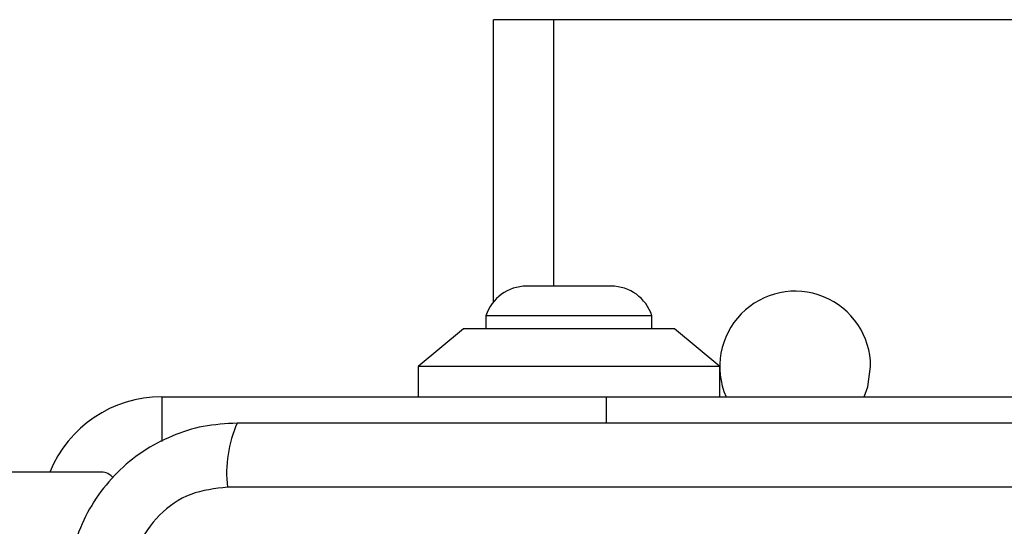
# Model space of a CAD drawing. Units: millimetres. Extents: x -4534 to 4839, y -3372 to 3949.
# Drawn here: x 1592 to 1658, y 2415 to 2448 of the extents above; entities that cross this region are included whole.
import ezdxf

# ---------------------------------------------------------------- set-up
doc = ezdxf.new("R2010")
doc.units = ezdxf.units.MM
doc.layers.add('Toestel 2D', color=7, linetype='Continuous', lineweight=20)

# ---------------------------------------------------------------- blocks, each defined once
blk = doc.blocks.new('BG-8060-180')
at = {"layer": 'Toestel 2D', "linetype": 'Continuous', "lineweight": 25}
for p, q in [((1623.696, 2429.708), (1623.696, 2448.42)), ((1627.696, 2448.42), (1623.696, 2448.42)), ((1659.696, 2448.42), (1627.696, 2448.42)), ((1627.696, 2430.752), (1627.696, 2448.42)), ((1631.496, 2430.752), (1625.896, 2430.752)), ((1623.196, 2428.79), (1623.196, 2427.92)), ((1634.196, 2428.79), (1623.196, 2428.79)), ((1634.196, 2427.92), (1634.196, 2428.79)), ((1621.696, 2427.92), (1618.696, 2425.42)), ((1635.696, 2427.92), (1621.696, 2427.92)), ((1638.696, 2425.42), (1635.696, 2427.92)), ((1618.696, 2425.42), (1618.696, 2423.42)), ((1638.696, 2425.42), (1618.696, 2425.42)), ((1638.696, 2423.42), (1638.696, 2425.42)), ((1601.696, 2423.42), (1631.196, 2423.42)), ((1601.696, 2423.42), (1601.696, 2420.442)), ((1631.196, 2423.42), (1666.196, 2423.42)), ((1631.196, 2421.67), (1631.196, 2423.42)), ((1597.696, 2418.42), (889.696, 2418.42)), ((1681.338, 2417.421), (1606.054, 2417.421))]:
    blk.add_line(p, q, dxfattribs=at)
at = {"layer": 'Toestel 2D', "linetype": 'Continuous', "lineweight": 25, "flags": 128}
blk.add_lwpolyline([(1648.278, 2423.42), (1648.51, 2424.071), (1648.696, 2425.42)], dxfattribs=at)
at = {"layer": 'Toestel 2D', "linetype": 'Continuous', "lineweight": 25}
for centre, radius, start, end in [((1625.896, 2427.914), 2.839, 90, 162.01518), ((1631.496, 2427.914), 2.839, 17.98482, 90), ((1643.696, 2425.42), 5, 0, 203.57818), ((1601.696, 2415.42), 8, 90, 157.97569), ((1614.274, 2418.352), 8.273, 156.35233, 186.46111), ((1597.696, 2417.42), 1, 38.71647, 90)]:
    blk.add_arc(centre, radius, start, end, dxfattribs=at)
for points, knots in [([(1606.696, 2421.67), (1605.944, 2421.627), (1604.473, 2421.542), (1602.347, 2420.868), (1600.405, 2419.835), (1598.694, 2418.429), (1597.286, 2416.719), (1596.251, 2414.776), (1595.575, 2412.648), (1595.49, 2411.174), (1595.446, 2410.42)], [0, 0, 0, 0, 0.127825, 0.250003, 0.375729, 0.499754, 0.623751, 0.749432, 0.871885, 1, 1, 1, 1]), ([(1680.696, 2421.67), (1674.549, 2421.67), (1662.255, 2421.67), (1643.696, 2421.67), (1625.137, 2421.67), (1612.843, 2421.67), (1606.696, 2421.67)], [0, 0, 0, 0, 0.249998, 0.5, 0.749998, 1, 1, 1, 1]), ([(1606.054, 2417.421), (1605.223, 2417.326), (1603.563, 2417.137), (1601.453, 2415.667), (1599.98, 2413.556), (1599.79, 2411.895), (1599.695, 2411.062)], [0, 0, 0, 0, 0.250028, 0.499753, 0.749404, 1, 1, 1, 1])]:
    blk.add_open_spline(points, degree=3, knots=knots, dxfattribs=at)

msp = doc.modelspace()

# ---------------------------------------------------------------- block references
msp.add_blockref('BG-8060-180', (0, 0))

doc.saveas('drawing.dxf')
